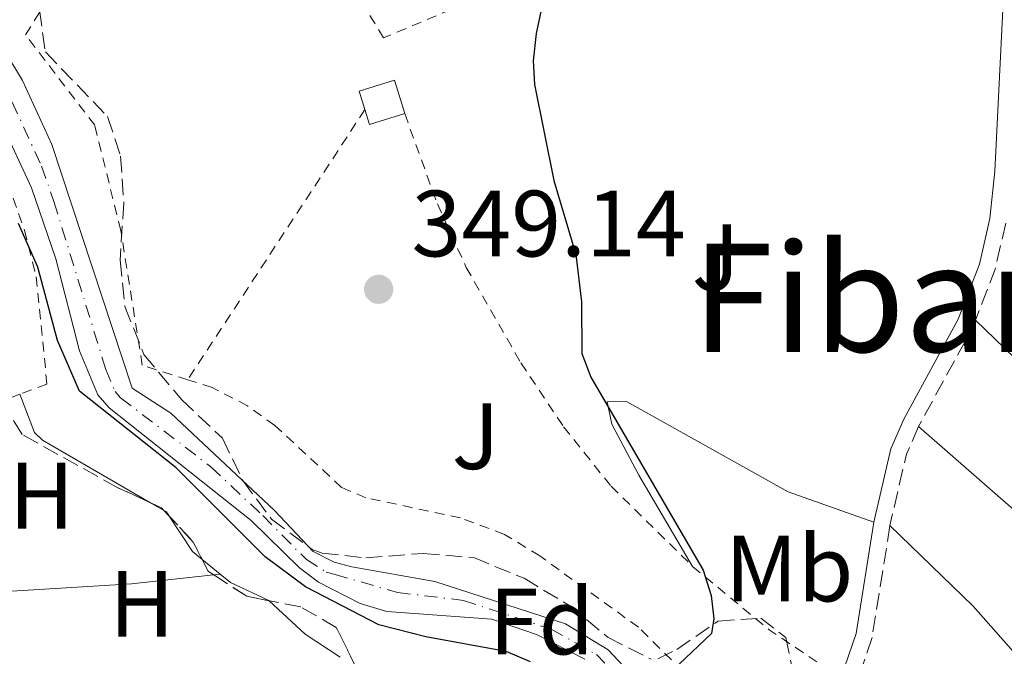
# Model space of a CAD drawing. Units: metres. Extents: x 608698 to 612185, y 4648307 to 4650669.
# Drawn here: x 609405 to 609510, y 4650029 to 4650097 of the extents above; entities that cross this region are included whole.
import ezdxf
from ezdxf.enums import TextEntityAlignment as Align

# ---------------------------------------------------------------- set-up
doc = ezdxf.new("R2010")
doc.units = ezdxf.units.M
doc.header["$MEASUREMENT"] = 0
for name, pattern in [('DGN Style 2', [1.7399219301090239, 1.043953158065414, -0.6959687720436097]), ('DGN Style 3', [2.435890702152634, 1.739921930109024, -0.6959687720436097]), ('DGN Style 4', [2.7856150101045474, 1.391937544087219, -0.6959687720436097, 0.001739921930109024, -0.6959687720436097])]:
    doc.linetypes.add(name, pattern=pattern)
for name, color, linetype, lineweight in [('Camino', 7, 'DGN Style 3', 0), ('Cauce permanente', 151, 'Continuous', 13), ('Cauce permanente (área)', 142, 'Continuous', 13), ('Cota de punto acotado terreno', 7, 'Continuous', 0), ('Curva de nivel directora', 30, 'Continuous', 30), ('Edificio', 1, 'Continuous', 13), ('Eje cauce permanente (área)', 70, 'DGN Style 4', 0), ('Etiqueta de uso rústico', 92, 'Continuous', 0), ('Etiqueta de zona arbolada', 92, 'Continuous', 0), ('Línea de cambio de uso (parcela vista)', 92, 'Continuous', 0), ('Margen derecho', 7, 'Continuous', 0), ('Punto acotado terreno (símbolo)', 7, 'Continuous', 0), ('Tela metálica o alambrada', 7, 'DGN Style 2', 0), ('Texto de Área (paraje) menor', 7, 'Continuous', 0), ('Valla', 7, 'DGN Style 2', 0), ('Zona ajardinada', 92, 'Continuous', 0), ('Zona arbolada', 92, 'DGN Style 3', 0)]:
    doc.layers.add(name, color=color, linetype=linetype, lineweight=lineweight)
doc.styles.add('Style-Arial', font='arial.ttf')

# ---------------------------------------------------------------- blocks, each defined once
blk = doc.blocks.new('5PATER')
at = {"layer": 'Punto acotado terreno (símbolo)', "linetype": 'Continuous', "lineweight": 0}
h = blk.add_hatch(color=51, dxfattribs=at)
edge = h.paths.add_edge_path()
edge.add_ellipse((0, 0), major_axis=(-0.1095731443231308, -0.1110710700762829), ratio=0.9994222409660317, start_angle=0, end_angle=360)

msp = doc.modelspace()

# ---------------------------------------------------------------- linework, layer by layer
at = {"layer": 'Camino', "color": 7, "linetype": 'DGN Style 3', "lineweight": 0, "extrusion": (-0.09132728961387482, 0.04589007605281907, 0.9947630004637537), "elevation": 158076.3075224076, "flags": 128}
msp.add_lwpolyline([(-4428685.923368282, -1535075.128252131), (-4428681.059989058, -1535073.954181225), (-4428675.242885879, -1535073.367145772)], dxfattribs=at)
at = {"layer": 'Camino', "color": 7, "linetype": 'DGN Style 3', "lineweight": 0, "elevation": 350.9499999999971, "flags": 128}
for points in [[(609507.16, 4650064.910000001), (609506.9299999998, 4650064.29), (609501.1099999994, 4650053.61)], [(609501.1099999994, 4650053.61), (609499.8099999985, 4650050.66), (609498.0599999984, 4650043.070000002)]]:
    msp.add_lwpolyline(points, dxfattribs=at)
at = {"layer": 'Camino', "color": 7, "linetype": 'DGN Style 3', "lineweight": 0}
msp.add_polyline3d([(609498.0599999984, 4650043.070000002, 350.9499999999971), (609496.1600000008, 4650031.13, 351.0000000000001), (609494.4699999987, 4650026.180000001, 351.0800000000019), (609490.1200000013, 4650016.180000001, 351.0800000000019), (609488.1799999989, 4650012.680000001, 351.050000000003)], dxfattribs=at)
at = {"layer": 'Cauce permanente', "color": 151, "linetype": 'Continuous', "lineweight": 13}
for points in [[(609402.3200000003, 4650096.16, 349.25), (609405.79, 4650090.439999999, 349.1600000000035), (609408.9000000004, 4650083.609999999, 349.0200000000041), (609417.4600000001, 4650057.680000001, 349.25), (609421.5700000003, 4650055.029999999, 349.1600000000035), (609432.5800000001, 4650044.66, 349.3399999999965), (609436.7100000001, 4650040.310000001, 349.3399999999965), (609438.9500000002, 4650039.17, 349.2899999999936), (609440.8099999996, 4650038.67, 349.25), (609449.6600000003, 4650037.100000001, 349.070000000007), (609463.5499999998, 4650032.59, 349.1600000000035), (609468.0800000001, 4650029.810000001, 349.1600000000035), (609470.8499999996, 4650026.880000001, 349.1600000000035)], [(609465.5999999996, 4650028.82, 349.3899999999995), (609460.4699999997, 4650031.460000001, 349.2100000000065), (609455.7000000002, 4650033.09, 349.2100000000065), (609444.5199999996, 4650033.91, 349.3800000000047), (609441.7000000002, 4650034.74, 349.4900000000052), (609437.25, 4650037.039999999, 349.3999999999942), (609435.2599999999, 4650038.57, 349.3899999999995), (609430.0899999999, 4650043.59, 349.75), (609414.9900000002, 4650055.59, 350.1900000000023), (609413.7800000003, 4650056.970000001, 350.1499999999942), (609411.8499999996, 4650061.65, 349.929999999993), (609409.3300000001, 4650071.460000001, 349.8399999999965), (609406.7199999997, 4650079.01, 349.4499999999971), (609403.5700000003, 4650085.84, 349.3000000000029)]]:
    msp.add_polyline3d(points, dxfattribs=at)
at = {"layer": 'Cauce permanente (área)', "color": 142, "linetype": 'Continuous', "lineweight": 13}
for points in [[(609402.3200000003, 4650096.16, 349.25), (609405.79, 4650090.439999999, 349.1600000000035), (609408.9000000004, 4650083.609999999, 349.0200000000041), (609417.4600000001, 4650057.680000001, 349.25), (609421.5700000003, 4650055.029999999, 349.1600000000035), (609432.5800000001, 4650044.66, 349.3399999999965), (609436.7100000001, 4650040.310000001, 349.3399999999965), (609438.9500000002, 4650039.17, 349.2899999999936), (609440.8099999996, 4650038.67, 349.25), (609449.6600000003, 4650037.100000001, 349.070000000007), (609463.5499999998, 4650032.59, 349.1600000000035), (609468.0800000001, 4650029.810000001, 349.1600000000035), (609470.8499999996, 4650026.880000001, 349.1600000000035)], [(609403.5700000003, 4650085.84, 349.3000000000029), (609406.7199999997, 4650079.01, 349.4499999999971), (609409.3300000001, 4650071.460000001, 349.8399999999965), (609411.8499999996, 4650061.65, 349.929999999993), (609413.7800000003, 4650056.970000001, 350.1499999999942), (609414.9900000002, 4650055.59, 350.1900000000023), (609430.0899999999, 4650043.59, 349.75), (609435.2599999999, 4650038.57, 349.3899999999995), (609437.25, 4650037.039999999, 349.3999999999942), (609441.7000000002, 4650034.74, 349.4900000000052), (609444.5199999996, 4650033.91, 349.3800000000047), (609455.7000000002, 4650033.09, 349.2100000000065), (609460.4699999997, 4650031.460000001, 349.2100000000065), (609465.5999999996, 4650028.82, 349.3899999999995)]]:
    msp.add_polyline3d(points, dxfattribs=at)
at = {"layer": 'Curva de nivel directora', "color": 30, "linetype": 'Continuous', "lineweight": 30, "elevation": 350, "flags": 128}
for points in [[(609461.4500000007, 4650100.33), (609460.4299999991, 4650095.439999999), (609460.0999999985, 4650092.520000001), (609460.2300000002, 4650090.000000002), (609462.2899999989, 4650079.800000003), (609464.6400000004, 4650071.91), (609465.2500000005, 4650066.890000002), (609465.2900000006, 4650061.359999999), (609466.2299999994, 4650058.840000001), (609478.19, 4650038.320000002), (609479.0399999992, 4650035.619999999), (609479.3299999998, 4650033.140000001), (609479.0599999994, 4650031.570000002), (609475.6199999994, 4650028.310000001)], [(609459.8100000002, 4650028.529999999), (609457.2399999995, 4650029.640000001), (609448.6799999988, 4650031.220000001), (609443.6699999998, 4650032.480000001), (609435.8800000001, 4650036.54), (609431.610000001, 4650039.720000001), (609422.1299999993, 4650049.2), (609411.860000001, 4650057.37), (609409.4899999994, 4650062.770000001), (609407.3999999994, 4650070.550000001), (609405.35, 4650075.210000001)]]:
    msp.add_lwpolyline(points, dxfattribs=at)
at = {"layer": 'Edificio', "color": 1, "linetype": 'Continuous', "lineweight": 13, "extrusion": (-0.01464163161020166, -0.004511427108167475, 0.9998826279365187), "elevation": -29548.96980407635, "flags": 128}
msp.add_lwpolyline([(609386.2763423773, 4650000.922892537), (609382.5258658578, 4649999.772881292), (609382.0459173118, 4650001.352896919), (609381.4359827014, 4650003.332917063), (609385.176460293, 4650004.492928868), (609386.2763423773, 4650000.922892537)], close=True, dxfattribs=at)
at = {"layer": 'Edificio', "color": 51, "linetype": 'Continuous', "lineweight": 13, "extrusion": (-0.01464163161020166, -0.004511427108167475, 0.9998826279365187), "elevation": -29548.9698208575, "flags": 128}
msp.add_lwpolyline([(609382.0459173118, 4650001.352896919), (609381.4359827014, 4650003.332917063), (609385.176460293, 4650004.492928868), (609386.2763423773, 4650000.922892537)], dxfattribs=at)
at = {"layer": 'Edificio', "color": 51, "linetype": 'Continuous', "lineweight": 13, "extrusion": (-0.01463469361384967, -0.004445982873563631, 0.999883022647708), "elevation": -29240.4199660317, "flags": 128}
msp.add_lwpolyline([(609386.3358337329, 4650002.865574677), (609382.5853572488, 4650001.715563312), (609382.105408654, 4650003.295578928)], dxfattribs=at)
at = {"layer": 'Eje cauce permanente (área)', "color": 70, "linetype": 'DGN Style 4', "lineweight": 0}
msp.add_polyline3d([(609404.6799999997, 4650088.140000001, 349.2299999999959), (609407.8099999996, 4650081.310000001, 349.2299999999959), (609409.1200000001, 4650077.539999999, 349.429999999993), (609414.6500000004, 4650059.67, 349.5899999999965), (609415.6200000001, 4650057.33, 349.6999999999971), (609416.2199999997, 4650056.640000001, 349.7200000000012), (609425.8300000001, 4650049.310000001, 349.4499999999971), (609431.3300000001, 4650044.119999999, 349.5399999999936), (609435.9800000006, 4650039.439999999, 349.3699999999953), (609438.0999999996, 4650038.109999999, 349.3399999999965), (609439.0300000003, 4650037.850000001, 349.3300000000018), (609445.6799999997, 4650035.92, 349.25), (609452.6799999997, 4650035.09, 349.1399999999995), (609462.0099999999, 4650032.029999999, 349.1900000000023), (609466.8399999999, 4650029.310000001, 349.2799999999988), (609467.7199999997, 4650028.42, 349.3300000000018)], dxfattribs=at)
at = {"layer": 'Línea de cambio de uso (parcela vista)', "color": 92, "linetype": 'Continuous', "lineweight": 0, "extrusion": (0.6658176112616844, 0.6829711025594358, 0.3003953754679541), "elevation": 3581785.923551682, "flags": 128}
msp.add_lwpolyline([(2809531.563323504, -1127683.193268938), (2809551.552245264, -1127683.874742972), (2809580.448406691, -1127683.497311199)], dxfattribs=at)
at = {"layer": 'Línea de cambio de uso (parcela vista)', "color": 92, "linetype": 'Continuous', "lineweight": 0, "extrusion": (0.07447706709823462, 0.09674093074097376, 0.992519198200123), "elevation": 495592.6939053519, "flags": 128}
msp.add_lwpolyline([(2353643.620847525, -4026039.995714135), (2353665.17326079, -4026042.452944782), (2353688.271514541, -4026043.92728317)], dxfattribs=at)
at = {"layer": 'Línea de cambio de uso (parcela vista)', "color": 92, "linetype": 'Continuous', "lineweight": 0, "extrusion": (-0.006792835622799148, 0.003931487920650777, 0.9999691999191432), "elevation": 14492.4357275102, "flags": 128}
msp.add_lwpolyline([(609409.1469155796, 4650023.622774079), (609407.7243607709, 4650024.446080443)], dxfattribs=at)
at = {"layer": 'Línea de cambio de uso (parcela vista)', "color": 92, "linetype": 'Continuous', "lineweight": 0, "extrusion": (-0.001311069656215009, 0.0134506919106316, 0.9999086758216883), "elevation": 62097.84056208673, "flags": 128}
msp.add_lwpolyline([(609421.33188237, 4649629.417368548), (609421.0257739796, 4649629.878210237), (609420.7619710597, 4649630.030924052)], dxfattribs=at)
at = {"layer": 'Línea de cambio de uso (parcela vista)', "color": 92, "linetype": 'Continuous', "lineweight": 0, "extrusion": (-0.01156955698636625, 0.006594363021834969, 0.9999113259321926), "elevation": 23963.86847177869, "flags": 128}
msp.add_lwpolyline([(609388.1335703144, 4649982.572947158), (609387.1462420169, 4649983.388364889), (609384.6618904424, 4649987.127646191)], dxfattribs=at)
at = {"layer": 'Línea de cambio de uso (parcela vista)', "color": 92, "linetype": 'Continuous', "lineweight": 0, "extrusion": (0.478855722379172, 0.4503978794807332, 0.7535508923118467), "elevation": 2386495.630717739, "flags": 128}
msp.add_lwpolyline([(2969598.507876935, -2735052.443326254), (2969586.173205473, -2735053.188698586), (2969558.222884142, -2735051.986975848)], dxfattribs=at)
at = {"layer": 'Línea de cambio de uso (parcela vista)', "color": 92, "linetype": 'Continuous', "lineweight": 0, "extrusion": (-0.01015800887446485, 0.008389716407770734, 0.9999132099908988), "elevation": 33172.56580438723, "flags": 128}
msp.add_lwpolyline([(609398.9272115879, 4649923.232327197), (609396.9841745744, 4649924.83698367)], dxfattribs=at)
at = {"layer": 'Línea de cambio de uso (parcela vista)', "color": 92, "linetype": 'Continuous', "lineweight": 0, "extrusion": (0.007335806360859995, 0.0008000793891514494, 0.9999727725383363), "elevation": 8541.26700769274, "flags": 128}
msp.add_lwpolyline([(609407.142092024, 4650032.468214284), (609407.8426113208, 4650032.544614309)], dxfattribs=at)
at = {"layer": 'Línea de cambio de uso (parcela vista)', "color": 92, "linetype": 'Continuous', "lineweight": 0, "extrusion": (-0.009195360630563027, 0.0113111072235397, 0.9998937464532178), "elevation": 47343.80080765622, "flags": 128}
msp.add_lwpolyline([(609409.4759877457, 4649797.002089545), (609409.4363894204, 4649797.038883071), (609405.3460106027, 4649798.949014095), (609404.26587235, 4649799.839071034)], dxfattribs=at)
at = {"layer": 'Línea de cambio de uso (parcela vista)', "color": 92, "linetype": 'Continuous', "lineweight": 0, "extrusion": (-0.04547600871401886, -0.04888619884229318, 0.9977685464045227), "elevation": -254687.1167283344, "flags": 128}
msp.add_lwpolyline([(-2720949.440793553, 3811266.914242189), (-2720953.826417948, 3811266.165377267), (-2720959.057895598, 3811266.165377267)], dxfattribs=at)
at = {"layer": 'Línea de cambio de uso (parcela vista)', "color": 92, "linetype": 'Continuous', "lineweight": 0}
for points in [[(609419.4036999998, 4650045.486, 350.5347000000039), (609407.8899999997, 4650052.15, 350.429999999993), (609407.0700000003, 4650052.949999999, 350.429999999993), (609405.4800000006, 4650057.029999999, 350.5500000000029)], [(609496.3499999996, 4650043.41, 350.9700000000012), (609487.2199999997, 4650046.640000001, 350.429999999993), (609470.0300000003, 4650056.27, 350.3999999999942), (609467.9900000002, 4650056.24, 350.75), (609468.4900000002, 4650053.859999999, 350.4600000000065), (609471.3399999999, 4650048.42, 350.679999999993), (609477.0599999996, 4650038.699999999, 350.679999999993)], [(609377.1600000003, 4650034.08, 350.679999999993), (609397.0999999996, 4650035.619999999, 350.1199999999953), (609417.3700000001, 4650036.859999999, 350.3099999999977), (609426.1095000004, 4650037.8136, 350.2452000000048)]]:
    msp.add_polyline3d(points, dxfattribs=at)
at = {"layer": 'Margen derecho', "color": 7, "linetype": 'Continuous', "lineweight": 0}
for points in [[(609496.3500000008, 4650043.410000001, 350.9499999999971), (609498.1400000011, 4650051.210000002, 350.9499999999971), (609499.5399999982, 4650054.38, 350.9499999999971), (609505.3299999973, 4650065.020000001, 350.9499999999971), (609507.5699999991, 4650070.88, 350.8899999999995), (609508.6900000012, 4650075.75, 350.7700000000042), (609509.1999999986, 4650080.79, 350.6699999999983), (609510.0599999991, 4650098.010000003, 350.3399999999965)], [(609477.230000001, 4650000.460000004, 351.050000000003), (609479.3599999989, 4650002.460000001, 351.0299999999989), (609481.1700000016, 4650004.57, 351.0099999999949), (609488.5599999989, 4650016.980000001, 351.0800000000019), (609492.8399999993, 4650026.809999999, 351.0800000000019), (609494.4599999997, 4650031.560000001, 351.0000000000001), (609496.3500000008, 4650043.410000001, 350.9499999999971)]]:
    msp.add_polyline3d(points, dxfattribs=at)
at = {"layer": 'Tela metálica o alambrada', "color": 7, "linetype": 'DGN Style 2', "lineweight": 0, "extrusion": (0.008925967566444884, 0.01361861152340318, 0.999867421473056), "elevation": 69117.83799250553, "flags": 128}
msp.add_lwpolyline([(609414.8000322534, 4649577.241603149), (609395.9457843197, 4649548.478935769)], dxfattribs=at)
at = {"layer": 'Tela metálica o alambrada', "color": 7, "linetype": 'DGN Style 2', "lineweight": 0, "extrusion": (0.01463773167771407, 0.005373525602464004, 0.9998784236265583), "elevation": 34258.63171003199, "flags": 128}
msp.add_lwpolyline([(609335.047776369, 4649940.073842297), (609304.3436002291, 4649928.803679585)], dxfattribs=at)
at = {"layer": 'Tela metálica o alambrada', "color": 7, "linetype": 'DGN Style 2', "lineweight": 0, "extrusion": (0.1533467823582576, 0.2381998909369178, 0.9590336679689664), "elevation": 1201436.419142984, "flags": 128}
msp.add_lwpolyline([(2004613.148990061, -4066005.284653291), (2004602.661684639, -4066003.978580946), (2004593.44463833, -4066003.76678543)], dxfattribs=at)
at = {"layer": 'Tela metálica o alambrada', "color": 7, "linetype": 'DGN Style 2', "lineweight": 0}
for points in [[(609423.3600000005, 4650058.58, 351.4100000000035), (609418.5199999996, 4650060.130000001, 351.4100000000035), (609416.2400000002, 4650074.449999999, 351.3399999999965), (609413.4600000001, 4650085.67, 351.2799999999988), (609406.0999999996, 4650095.310000001, 351.1600000000035), (609412.6600000003, 4650105.859999999, 351.1600000000035), (609418.3099999996, 4650113.34, 351.1600000000035)], [(609446.4400000004, 4650086.91, 351.0399999999936), (609449.9100000003, 4650077.300000001, 350.7299999999959), (609452.9800000006, 4650070.539999999, 350.6699999999983), (609458.7999999998, 4650060.369999999, 350.6699999999983), (609463.3399999999, 4650053.58, 350.6699999999983), (609468.4000000004, 4650047.24, 350.7299999999959), (609477.0599999996, 4650038.699999999, 350.7299999999959)], [(609399.6299999999, 4650082.289999999, 351.1900000000023), (609402.2699999996, 4650082.869999999, 351.1100000000006), (609404.2100000001, 4650079.550000001, 351.1100000000006), (609405.9900000002, 4650074.5, 351.1100000000006), (609407.25, 4650069.539999999, 351.1100000000006), (609408.3799999999, 4650058.100000001, 351.1100000000006), (609405.4800000006, 4650057.029999999, 351.1600000000035)], [(609477.2300000006, 4650000.460000001, 351.4100000000035), (609476.7699999996, 4650003.08, 351.4100000000035), (609476.7800000003, 4650007.17, 351.4100000000035), (609478.0499999998, 4650020.199999999, 351.4700000000012), (609477.7100000001, 4650023.74, 351.4700000000012), (609476.04, 4650027.52, 351.3399999999965), (609471.3200000003, 4650032.230000001, 351.2799999999988), (609460.7999999998, 4650039.82, 351.3399999999965), (609457.04, 4650042.119999999, 351.4700000000012), (609452.3700000001, 4650043.859999999, 351.4100000000035), (609442.3200000003, 4650046.02, 351.4700000000012), (609439.7300000006, 4650047.109999999, 351.4700000000012), (609432.6299999999, 4650053.720000001, 351.4700000000012), (609429.7100000001, 4650055.810000001, 351.4700000000012), (609425.9400000004, 4650057.75, 351.4100000000035), (609423.3600000005, 4650058.58, 351.4100000000035)]]:
    msp.add_polyline3d(points, dxfattribs=at)
at = {"layer": 'Valla', "color": 7, "linetype": 'DGN Style 2', "lineweight": 0}
msp.add_polyline3d([(609472.3300000001, 4650114.74, 352.8300000000018), (609466.9800000006, 4650110.439999999, 353.4400000000023), (609453, 4650098.67, 352.9499999999971), (609444.1900000004, 4650094.99, 352.5800000000018), (609428.5099999999, 4650120.67, 351.8999999999942)], dxfattribs=at)
at = {"layer": 'Zona arbolada', "color": 92, "linetype": 'DGN Style 3', "lineweight": 0, "elevation": 353.6300000000047, "flags": 128}
for points in [[(609420.8262, 4650044.662699999), (609420.5499999998, 4650044.960000001), (609419.4036999998, 4650045.486)], [(609421.3960999995, 4650044.0492), (609420.8262, 4650044.662699999)], [(609424.8672000002, 4650039.4946), (609423.9500000002, 4650041.300000001), (609421.3960999995, 4650044.0492)], [(609426.1095000004, 4650037.8136), (609425.5300000003, 4650038.189999999), (609424.8672000002, 4650039.4946)]]:
    msp.add_lwpolyline(points, dxfattribs=at)
at = {"layer": 'Zona arbolada', "color": 92, "linetype": 'DGN Style 3', "lineweight": 0, "extrusion": (-0.1189116394157689, -0.1830386914624793, 0.9758877289110451), "elevation": -923259.5912582361, "flags": 128}
msp.add_lwpolyline([(-2022208.316829563, 4129467.12763219), (-2022210.566611384, 4129466.200353419), (-2022214.776721977, 4129466.200353419)], dxfattribs=at)
at = {"layer": 'Zona arbolada', "color": 92, "linetype": 'DGN Style 3', "lineweight": 0}
for points in [[(609407.5700000003, 4650097.949999999, 352.4499999999971), (609408.2199999997, 4650093.480000001, 352.6399999999995), (609414.8300000001, 4650086.59, 352.6999999999971), (609416.2199999997, 4650082.390000001, 352.6999999999971), (609416.5499999998, 4650077.4, 352.6999999999971), (609416.1699999999, 4650071.32, 352.6999999999971), (609416.6799999997, 4650066.359999999, 352.6999999999971), (609418.7000000002, 4650061.25, 352.6999999999971), (609422.7100000001, 4650056.460000001, 352.6999999999971), (609427.0599999996, 4650052.350000001, 352.6999999999971), (609429.2100000001, 4650047.84, 352.6999999999971), (609432.2599999999, 4650043.74, 352.6999999999971), (609436.5899999999, 4650040.51, 352.6999999999971), (609437.6500000004, 4650040.130000001, 352.6999999999971), (609442.29, 4650039.609999999, 352.7599999999948), (609448.4000000004, 4650040.09, 352.7599999999948), (609453.79, 4650039.640000001, 352.820000000007), (609459.1299999999, 4650037.439999999, 353.1300000000047), (609463.8899999997, 4650034.59, 353.0099999999948), (609468.0700000003, 4650031.140000001, 353.070000000007), (609472.6699999999, 4650028.82, 353.1300000000047)], [(609407.5700000003, 4650097.949999999, 352.4499999999971), (609408.2199999997, 4650093.480000001, 352.6399999999995), (609414.8300000001, 4650086.59, 352.6999999999971), (609416.2199999997, 4650082.390000001, 352.6999999999971), (609416.5499999998, 4650077.4, 352.6999999999971), (609416.1699999999, 4650071.32, 352.6999999999971), (609416.6799999997, 4650066.359999999, 352.6999999999971), (609418.7000000002, 4650061.25, 352.6999999999971), (609422.7100000001, 4650056.460000001, 352.6999999999971), (609427.0599999996, 4650052.350000001, 352.6999999999971), (609429.2100000001, 4650047.84, 352.6999999999971), (609432.2599999999, 4650043.74, 352.6999999999971), (609436.5899999999, 4650040.51, 352.6999999999971), (609437.6500000004, 4650040.130000001, 352.6999999999971), (609442.29, 4650039.609999999, 352.7599999999948), (609448.4000000004, 4650040.09, 352.7599999999948), (609453.79, 4650039.640000001, 352.820000000007), (609459.1299999999, 4650037.439999999, 353.1300000000047), (609463.8899999997, 4650034.59, 353.0099999999948), (609468.0700000003, 4650031.140000001, 353.070000000007), (609472.6699999999, 4650028.82, 353.1300000000047)], [(609441.4500000002, 4650027.57, 354.4900000000052), (609439.1600000003, 4650032.210000001, 354.179999999993), (609435.4000000004, 4650034.390000001, 354.1199999999953), (609429.6399999997, 4650035.52, 353.6300000000047), (609425.5300000003, 4650038.189999999, 353.6300000000047), (609423.9500000002, 4650041.300000001, 353.6300000000047), (609420.5499999998, 4650044.960000001, 353.6300000000047), (609415.9299999997, 4650047.08, 353.6300000000047), (609405.7400000002, 4650052.76, 353.6300000000047), (609403.3899999997, 4650056.52, 353.6300000000047)], [(609419.4036999998, 4650045.486, 353.6300000000047), (609415.9299999997, 4650047.08, 353.6300000000047), (609405.7400000002, 4650052.76, 353.6300000000047), (609403.3899999997, 4650056.52, 353.6300000000047)], [(609441.1338999998, 4650028.2105, 354.4471999999951), (609439.1600000003, 4650032.210000001, 354.179999999993), (609435.4000000004, 4650034.390000001, 354.1199999999953), (609432.0196000002, 4650035.053200001, 353.8323999999994)], [(609473.3799999999, 4650028.859999999, 353.1300000000047), (609475.3899999997, 4650029.859999999, 353.1300000000047), (609479.7699999996, 4650032.890000001, 353.1300000000047), (609484.3399999999, 4650033.199999999, 353.1300000000047), (609486.9800000006, 4650031.119999999, 353.1900000000023), (609487.6500000004, 4650027.890000001, 353.2599999999948)], [(609473.3799999999, 4650028.859999999, 353.1300000000047), (609475.3899999997, 4650029.859999999, 353.1300000000047), (609479.7699999996, 4650032.890000001, 353.1300000000047), (609484.3399999999, 4650033.199999999, 353.1300000000047), (609486.9800000006, 4650031.119999999, 353.1900000000023), (609487.6500000004, 4650027.890000001, 353.2599999999948)]]:
    msp.add_polyline3d(points, dxfattribs=at)

# ---------------------------------------------------------------- block references
at = {"layer": 'Punto acotado terreno (símbolo)', "color": 7, "linetype": 'Continuous', "lineweight": 0, "xscale": 10, "yscale": 10, "zscale": 10}
msp.add_blockref('5PATER', (609443.670000002, 4650068.210000001, 349.1400000000003), dxfattribs=at)

# ---------------------------------------------------------------- texts
at = {"layer": 'Cota de punto acotado terreno', "color": 7, "linetype": 'Continuous', "lineweight": 0, "style": 'Style-Arial'}
msp.add_text('349.14', height=7.000000000000002, dxfattribs=at).set_placement((609447.1700000028, 4650071.71, 349.1399999999995))
at = {"layer": 'Etiqueta de uso rústico', "color": 92, "linetype": 'Continuous', "lineweight": 0, "style": 'Style-Arial'}
for s, p in [('H', (609407.8216459877, 4650046.240009997, 350.3399999999965)), ('Mb', (609487.3402462425, 4650038.480009999, 350.4100000000035)), ('H', (609418.4716459907, 4650034.730009998, 350.429999999993))]:
    msp.add_text(s, height=7.000000000000002, dxfattribs=at).set_placement(p, align=Align.MIDDLE_CENTER)
at = {"layer": 'Etiqueta de zona arbolada', "color": 92, "linetype": 'Continuous', "lineweight": 0, "style": 'Style-Arial'}
msp.add_text('Fd', height=7.000000000000002, dxfattribs=at).set_placement((609461.007441366, 4650032.840009999, 349.1699999999983), align=Align.MIDDLE_CENTER)
at = {"layer": 'Texto de Área (paraje) menor', "color": 7, "linetype": 'Continuous', "lineweight": 0, "style": 'Style-Arial'}
msp.add_text('Fibanco', height=11.5, dxfattribs=at).set_placement((609506.2510671435, 4650067.300009999, 350.6699999999983), align=Align.MIDDLE_CENTER)
at = {"layer": 'Zona ajardinada', "color": 92, "linetype": 'Continuous', "lineweight": 0, "style": 'Style-Arial'}
for p in [(609479.5269051353, 4650071.610009999, 350.2799999999988), (609453.9969051351, 4650052.570009999, 349.3699999999953)]:
    msp.add_text('J', height=7.000000000000002, dxfattribs=at).set_placement(p, align=Align.MIDDLE_CENTER)

doc.saveas('drawing.dxf')
